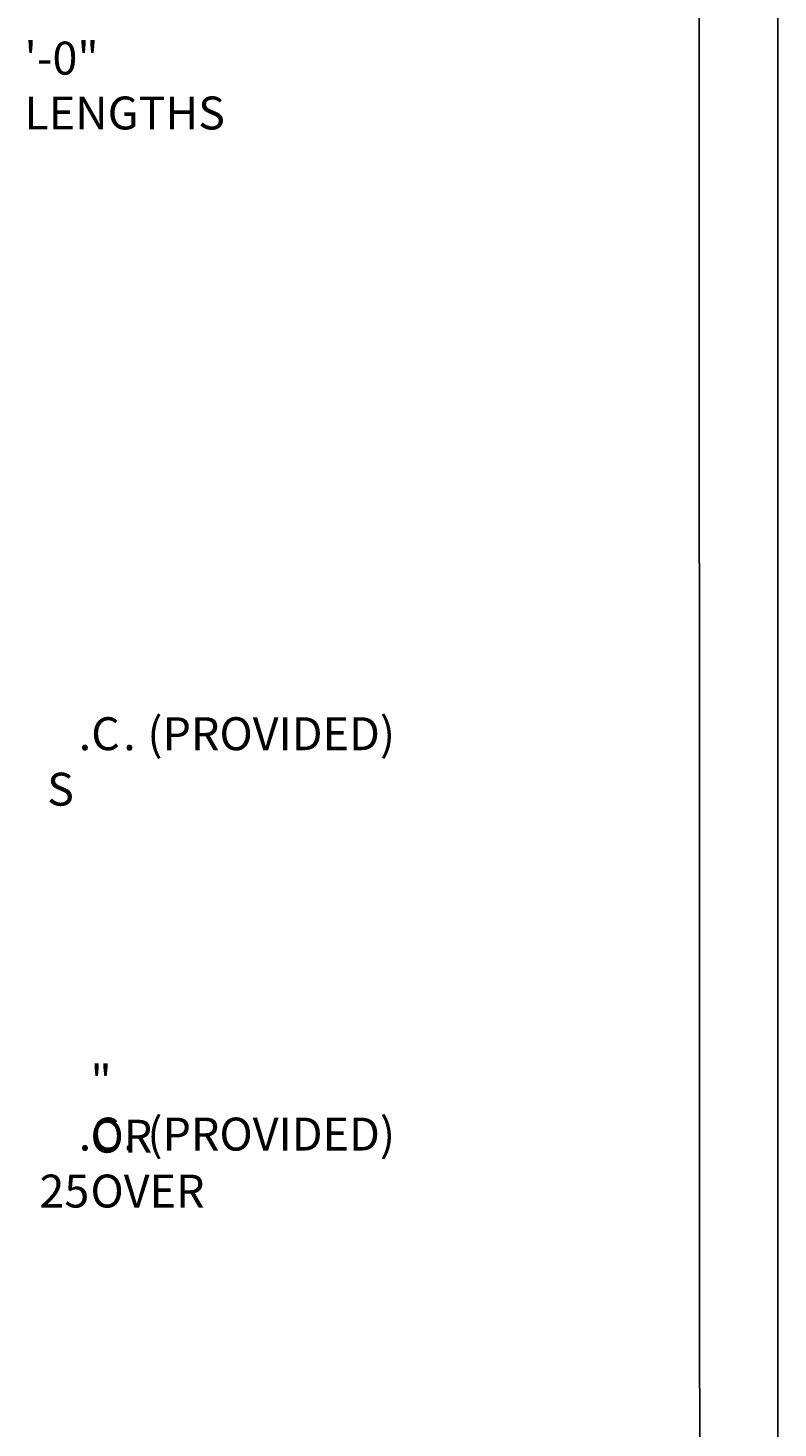
# Model space of a CAD drawing. Extents: x 334 to 1287, y 0 to 619.
# Drawn here: x 1153 to 1287, y 228 to 479 of the extents above; entities that cross this region are included whole.
import ezdxf

# ---------------------------------------------------------------- set-up
doc = ezdxf.new("R2010")
doc.units = 0
doc.header["$MEASUREMENT"] = 0
doc.layers.add('Layer 1', color=7, linetype='Continuous', lineweight=0)
doc.layers.add('PDF_PDF9_PDF2_Geometry', color=7, linetype='Continuous')

msp = doc.modelspace()

# ---------------------------------------------------------------- linework, layer by layer
at = {"layer": 'PDF_PDF9_PDF2_Geometry', "lineweight": 25}
for points in [[(1287.42, 0), (1287.42, 619.17), (792, 619.17), (792, 0)], [(806.17, 604.99), (806.17, 13.95), (1273.47, 13.95), (1273.25, 604.99)]]:
    msp.add_lwpolyline(points, close=True, dxfattribs=at)

# ---------------------------------------------------------------- texts
at = {"layer": 'Layer 1', "char_height": 0.2, "attachment_point": 7}
for s, insert in [('\\C18;\\c0;\\FArial|b0|i0|c1;\\H5.893321;\\W1.000000;\'-0" LENGTHS', (1152.44, 461.02)), ('\\C18;\\c0;\\FArial|b0|i0|c1;\\H5.893321;\\W1.000000;(PROVIDED)', (1174.46, 349.86)), ('\\C18;\\c0;\\FArial|b0|i0|c1;\\H5.893321;\\W1.000000;.C', (1162.17, 349.86)), ('\\C18;\\c0;\\FArial|b0|i0|c1;\\H5.893321;\\W1.000000;. ', (1170.15, 349.86)), ('\\C18;\\c0;\\FArial|b0|i0|c1;\\H5.893321;\\W1.000000;S', (1156.51, 339.93)), ('\\C18;\\c0;\\FArial|b0|i0|c1;\\H5.893321;\\W1.000000;" OR OVER', (1164.27, 267.96)), ('\\C18;\\c0;\\FArial|b0|i0|c1;\\H5.893321;\\W1.000000;.C', (1162.17, 278.16)), ('\\C18;\\c0;\\FArial|b0|i0|c1;\\H5.893321;\\W1.000000;(PROVIDED)', (1174.46, 278.16)), ('\\C18;\\c0;\\FArial|b0|i0|c1;\\H5.893321;\\W1.000000;. ', (1170.15, 278.16)), ('\\C18;\\c0;\\FArial|b0|i0|c1;\\H5.893321;\\W1.000000;25', (1155.13, 267.96))]:
    msp.add_mtext(s, dxfattribs=dict(at, insert=insert))

doc.saveas('drawing.dxf')
